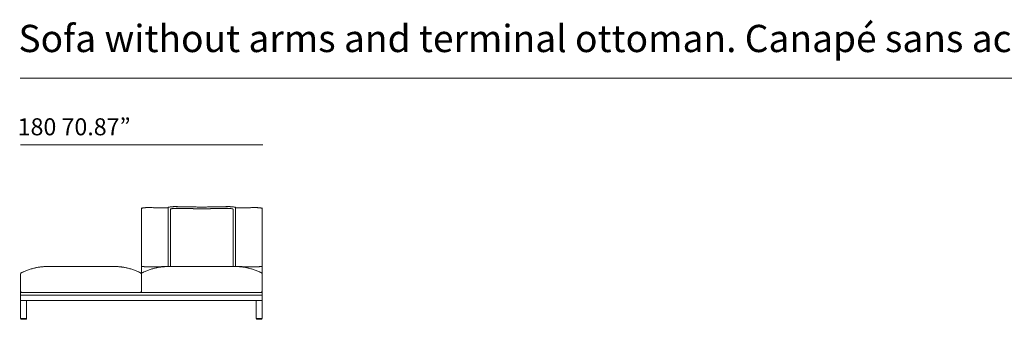
# Model space of a CAD drawing. Units: inches. Extents: x 2127 to 20929, y 2363 to 76579.
# Drawn here: x 2203 to 9591, y 29932 to 32181 of the extents above; entities that cross this region are included whole.
import ezdxf

# ---------------------------------------------------------------- set-up
doc = ezdxf.new("R2010")
doc.units = ezdxf.units.IN
doc.header["$MEASUREMENT"] = 0
doc.layers.get('0').update_dxf_attribs({"lineweight": 13})
doc.styles.add('PDF Arial', font='arial.ttf')

msp = doc.modelspace()

# ---------------------------------------------------------------- linework, layer by layer
at = {"lineweight": 13}
for p, q in [((2206.6, 31742), (20924.4, 31742)), ((4028.3, 31240.6), (2208.3, 31240.6)), ((3116.1, 30132.9), (3116.1, 30764.3)), ((3196.6, 30770.3), (3204.7, 30770.2)), ((3255.1, 30769.2), (3266.7, 30769)), ((3317.3, 30328.4), (3317.3, 30771.2)), ((3334.5, 30331.5), (3334.5, 30758.5)), ((3366.9, 30778.2), (3368, 30778.2)), ((3380.7, 30765.3), (3381.7, 30765.3)), ((3758.1, 30765.3), (3757.1, 30765.3)), ((3771.6, 30778.2), (3770.5, 30778.2)), ((3804.4, 30331.5), (3804.4, 30758.5)), ((3821.2, 30328.4), (3821.2, 30771.2)), ((3883.4, 30769.2), (3871.9, 30769)), ((3969.2, 30770.9), (3966.1, 30770.8)), ((4022.5, 30072.7), (4022.5, 30764.3)), ((2409, 30328.4), (2410.9, 30328.4)), ((2662.8, 30328.4), (2411.5, 30328.4)), ((2914.2, 30328.4), (2662.8, 30328.4)), ((2916.7, 30328.4), (2914.8, 30328.4)), ((3315.5, 30328.4), (3317.3, 30328.4)), ((3317.9, 30328.4), (3569.3, 30328.4)), ((3569.3, 30328.4), (3820.7, 30328.4)), ((3823.1, 30328.4), (3821.2, 30328.4)), ((3941.9, 30326.2), (3933.8, 30326.3)), ((2209.6, 30272.1), (2209.6, 30072.7)), ((2209.6, 30132.9), (2662.8, 30132.9)), ((2662.8, 30112.9), (2209.6, 30112.9)), ((2209.6, 30072.7), (2662.8, 30072.7)), ((2209.6, 30072.7), (2209.6, 29939.4)), ((2254.9, 29939.4), (2254.9, 30072.7)), ((2662.8, 30132.9), (3116.1, 30132.9)), ((3116.1, 30112.9), (2662.8, 30112.9)), ((2662.8, 30072.7), (3116.1, 30072.7)), ((3569.3, 30132.9), (3116.1, 30132.9)), ((3569.3, 30112.9), (3116.1, 30112.9)), ((3116.1, 30072.7), (3569.3, 30072.7)), ((4022.5, 30132.9), (3569.3, 30132.9)), ((4022.5, 30112.9), (3569.3, 30112.9)), ((3569.3, 30072.7), (4022.5, 30072.7)), ((3977.2, 30072.7), (3977.2, 29939.4)), ((4022.5, 29939.4), (4022.5, 30072.7)), ((2211.6, 29937.4), (2252.9, 29937.4)), ((2211.6, 29935.4), (2211.6, 29934.4)), ((2250.9, 29932.4), (2213.7, 29932.4)), ((2252.9, 29935.4), (2252.9, 29934.4)), ((3979.2, 29937.4), (4020.5, 29937.4)), ((3979.2, 29935.4), (3979.2, 29934.4)), ((4018.5, 29932.4), (3981.2, 29932.4)), ((4020.5, 29935.4), (4020.5, 29934.4))]:
    msp.add_line(p, q, dxfattribs=at)
for centre, radius, start, end in [((3158.4, 30535.6), 234.4, 97.80242, 99.10763), ((3153.3, 30672.4), 97.9, 93.87951, 95.84951), ((3152.3, 30706.5), 63.9, 92.74648, 95.09002), ((3152.9, 30732.8), 37.6, 92.55879, 95.61245), ((3119, 31546.5), 776.8, 272.88448, 273.03739), ((3164.4, 30706.6), 64.4, 88.34727, 91.65273), ((3173, 30865.1), 94.4, 267.74405, 269.65204), ((3194.9, 31223.1), 452.7, 268.38432, 269.26542), ((3224, 31508.1), 738.1, 268.50462, 269.19465), ((3244.9, 31716.2), 946.6, 268.67956, 269.28889), ((4491.1, 95768.6), 65011.1, 268.920796, 268.930864), ((8395.9, 309477), 278755.2, 268.948021, 268.952827), ((3165, 32007.2), 1242.8, 277.16681, 277.50195), ((3443.8, 29889.9), 892.8, 96.91656, 97.50068), ((3371.7, 30465.2), 313, 95.41879, 96.48943), ((3420.2, 30184.7), 582.6, 97.54084, 98.20704), ((3358.2, 30603.8), 173.8, 93.83608, 95.31176), ((3449.9, 29986.8), 782.7, 97.17233, 97.79427), ((3354.7, 30697.4), 80.2, 93.62082, 95.79489), ((3354.4, 30754.7), 23, 90.00485, 95.53558), ((3381.2, 30514.7), 250.4, 95.42847, 96.66855), ((3358.2, 30737.5), 40.3, 92.47049, 95.41988), ((3373.7, 30600.1), 164.7, 94.15598, 95.61443), ((3366.1, 30725.6), 38.9, 92.26206, 96.42442), ((3365.1, 30735.3), 42.9, 89.52292, 92.38676), ((3377.2, 30862.1), 84.1, 267.60966, 269.62963), ((3380.8, 30894.6), 116.7, 267.9721, 269.68962), ((3380.4, 30700.8), 64.5, 89.69882, 92.71328), ((3531.5, 36353.4), 5577.5, 268.44512, 268.4862), ((3572.4, 38527.8), 7752.3, 268.60867, 268.64166), ((3390.3, 30837.6), 72.5, 267.43012, 269.63228), ((3393.6, 30861.5), 96.5, 267.77619, 269.70572), ((3523.7, 35229.5), 4466.4, 268.32388, 268.37151), ((3405.7, 31137.9), 360.5, 268.18942, 269.17675), ((3413.2, 31220.9), 443.6, 268.35991, 269.24062), ((3401.4, 30452.2), 312.5, 88.05539, 89.11577), ((3423.5, 31297.2), 520.2, 268.21857, 269.04053), ((3406.8, 30391.4), 373.2, 88.22924, 89.21048), ((3405.3, 30169.1), 608.1, 88.35251, 89.1127), ((3412.3, 30053.4), 723.6, 88.4812, 89.17094), ((3451.7, 31587.5), 810.9, 268.57335, 269.23168), ((3423.3, 30145.2), 618.9, 88.36695, 89.12048), ((3430.5, 30046.2), 717.8, 88.47498, 89.1675), ((3469.7, 31568.2), 804.7, 268.56786, 269.22872), ((4954.5, 117285.2), 86521.9, 269.019301, 269.027623), ((3514.6, 32391.8), 1616.3, 268.99313, 269.4626), ((3477.5, 29338.2), 1424.8, 88.92374, 89.42042), ((3529.4, 32571.7), 1796.4, 269.04478, 269.48994), ((3528.2, 32347.9), 1585.4, 269.13669, 269.60756), ((3538, 32457.6), 1682.3, 269.16195, 269.61904), ((3540.3, 32228.5), 1466.1, 269.10226, 269.59191), ((3588.5, 38304.8), 7529.8, 269.53105, 269.74644), ((3565, 34011.3), 3249, 269.37976, 269.84493), ((3573.8, 34011.3), 3249, 270.15507, 270.62024), ((3550.5, 38238.4), 7463.4, 270.2532, 270.47022), ((3598.5, 32228.5), 1466.1, 270.40809, 270.89774), ((3600.5, 32457.6), 1682.3, 270.38096, 270.83805), ((3610.6, 32347.9), 1585.4, 270.39244, 270.86331), ((3609.1, 32571.7), 1796.4, 270.51006, 270.95522), ((3661.3, 29338.2), 1424.8, 90.57958, 91.07626), ((3623.6, 32422.4), 1646.9, 270.53907, 271.00105), ((2535, 88722.8), 57970.6, 271.110577, 271.121444), ((2673.7, 79145.9), 48392.8, 271.17913, 271.19139), ((2538.4, 89872), 59106.8, 271.103448, 271.114176), ((3669.4, 31553), 789.5, 270.76492, 271.43849), ((3229.4, 52318.3), 21546.8, 271.21873, 271.24522), ((3707.8, 30069.4), 694.6, 90.81463, 91.53323), ((3686.8, 31593.7), 817.2, 270.76539, 271.42121), ((3715.2, 30163.9), 600.3, 90.87506, 91.64858), ((4239.7, 8398.7), 22371.7, 91.34782, 91.36711), ((3725.8, 30074), 703, 90.82523, 91.53229), ((4164.9, 9038.1), 21730.9, 91.17206, 91.19032), ((3733.2, 30169.1), 608.1, 90.8873, 91.64749), ((3732.3, 30378.7), 385.9, 90.81558, 91.75908), ((3715.1, 31297.2), 520.2, 270.95947, 271.78143), ((3737.7, 30440.4), 324.4, 90.89173, 91.91977), ((3725.4, 31220.9), 443.6, 270.75938, 271.64009), ((3732.9, 31137.9), 360.5, 270.82325, 271.81058), ((3615.1, 35229.5), 4466.4, 271.62849, 271.67612), ((3745.2, 30863.6), 98.6, 270.31509, 272.203), ((3748.5, 30837.6), 72.5, 270.36772, 272.56988), ((3758.4, 30700.8), 64.5, 87.28672, 90.30118), ((3757.7, 30894.6), 116.7, 270.31038, 272.0279), ((3761.3, 30860), 82, 270.34552, 272.41519), ((3731.1, 30172.9), 593.2, 86.66879, 86.85181), ((3804.9, 31426.5), 662.7, 266.79287, 266.96287), ((3773.4, 30735.3), 42.9, 87.61324, 90.47708), ((3772.7, 30725.6), 38.9, 83.57558, 87.73794), ((3765.2, 30600.1), 164.7, 84.38557, 85.84402), ((3739.8, 30041.6), 737.4, 86.90806, 87.06636), ((3757.6, 30514.7), 250.4, 83.33145, 84.57153), ((3780.3, 30737.5), 40.3, 84.58012, 87.52951), ((3784.1, 30754.7), 23, 84.46442, 89.99515), ((3670.5, 29842.3), 928.3, 82.28465, 82.8112), ((3783.9, 30697.4), 80.2, 84.20511, 86.37918), ((3779.1, 30586.9), 190.7, 84.78441, 86.14004), ((3614.5, 29431.3), 1343.2, 81.98158, 82.27054), ((3762.9, 30429.3), 349.2, 83.53237, 84.48644), ((3675.4, 29733.3), 1050.6, 82.57031, 83.06862), ((3938.2, 31727.9), 961.2, 262.41392, 262.84514), ((-1257.3, 309477), 278755.2, 271.047173, 271.051979), ((2647.4, 95768.6), 65011.1, 271.069136, 271.079204), ((3893.7, 31716.2), 946.6, 270.71111, 271.32044), ((3914.6, 31508.1), 738.1, 270.80535, 271.49538), ((3927.1, 31383.5), 613.4, 270.63103, 271.388), ((3943.7, 31223.1), 452.7, 270.73458, 271.61568), ((3582.5, 53143.3), 22375.8, 270.95743, 270.9737), ((3974.1, 30705.3), 65.6, 88.36309, 91.63691), ((3985.5, 30731.3), 39.1, 84.39878, 87.28193), ((3985.9, 30700), 70.3, 85.05644, 87.21264), ((3984.7, 30666.3), 104.1, 84.16612, 86.00075), ((3782.4, 29039.3), 1743.8, 82.43393, 82.59599), ((3974.8, 30497.6), 272.8, 81.03641, 82.1654), ((2436.7, 29832.1), 500.8, 112.72368, 114.21071), ((2451.2, 29800.8), 535.3, 111.42047, 112.86006), ((2403.2, 29919.3), 407.4, 109.26737, 111.22587), ((2384, 29983.1), 340.8, 107.39603, 109.75089), ((2385.7, 29986.5), 338.1, 105.49045, 107.85181), ((2388.2, 29992), 333.5, 103.78259, 106.15651), ((2396.8, 29967.8), 359, 102.43697, 104.19305), ((2439.5, 29768.4), 563, 101.20006, 102.3058), ((2421.9, 29847.9), 481.6, 99.73103, 100.98296), ((2414.8, 29883.5), 445.3, 98.31355, 99.61061), ((2391.6, 30045.1), 282.1, 96.42982, 98.39658), ((2429.3, 29758.1), 571.4, 96.18106, 96.96279), ((2424.7, 29740.8), 588.3, 94.78533, 95.55678), ((2403, 30013.6), 314.6, 93.49914, 94.99209), ((2408.1, 29953.8), 374.5, 92.7496, 93.71762), ((2405.1, 30296.8), 31.6, 89.52746, 92.76407), ((2406.9, 30295.6), 32.8, 89.48108, 92.72233), ((2918.8, 30296.2), 32.2, 87.25692, 90.49648), ((2920.6, 30296.8), 31.6, 87.23593, 90.47254), ((2917.6, 29953.8), 374.5, 86.28238, 87.2504), ((2923.5, 30024.9), 303.3, 84.9802, 86.52858), ((2901, 29740.8), 588.3, 84.44322, 85.21467), ((2896.4, 29758.1), 571.4, 83.03721, 83.81894), ((2934.1, 30045.1), 282.1, 81.60342, 83.57018), ((2915.6, 29913.4), 415, 80.34198, 81.73386), ((2903.8, 29847.9), 481.6, 79.01704, 80.26897), ((2897, 29820.4), 509.9, 77.63669, 78.85745), ((2928.9, 29967.8), 359, 75.80695, 77.56303), ((2937.5, 29992), 333.5, 73.84349, 76.21741), ((2940, 29986.5), 338.1, 72.14819, 74.50955), ((2941.7, 29983.1), 340.8, 70.24911, 72.60397), ((2922.5, 29919.3), 407.4, 68.77413, 70.73263), ((2896, 29853.7), 478.2, 67.05398, 68.66549), ((2911.4, 29883.7), 444.6, 65.6953, 67.37031), ((3276.6, 31332.5), 1015.1, 260.89864, 261.19641), ((3390.3, 32120.9), 1811.6, 261.46052, 261.62943), ((3343.1, 29832.1), 500.8, 112.72368, 114.21071), ((3153.3, 30424.1), 97.9, 264.15049, 266.12049), ((3152.3, 30390), 63.9, 264.90998, 267.25352), ((3153, 30365.2), 39.1, 264.39878, 267.28193), ((3357.6, 29800.8), 535.3, 111.42047, 112.86006), ((3160.6, 30367.2), 41.5, 266.59589, 269.45424), ((3162.9, 30377.5), 51.9, 266.95717, 269.51805), ((3309.6, 29919.3), 407.4, 109.26737, 111.22587), ((3164.4, 30391.2), 65.6, 268.36309, 271.63691), ((3290.4, 29983.1), 340.8, 107.39603, 109.75089), ((3194.9, 29873.4), 452.7, 90.73458, 91.61568), ((3292.2, 29986.5), 338.1, 105.49045, 107.85181), ((3202.9, 29796.2), 530, 90.67888, 91.49321), ((3294.6, 29992), 333.5, 103.78259, 106.15651), ((3234.1, 29490.8), 836, 90.75672, 91.40512), ((3303.2, 29967.8), 359, 102.43697, 104.19305), ((3244.9, 29380.3), 946.6, 90.71111, 91.32044), ((3345.9, 29768.4), 563, 101.20006, 102.3058), ((3328.3, 29847.9), 481.6, 99.73103, 100.98296), ((4445.5, -32861.9), 63200.4, 91.079204, 91.089463), ((3321.2, 29883.5), 445.3, 98.31355, 99.61061), ((4502.6, -36517.2), 66856.1, 91.059255, 91.069136), ((3298, 30045.1), 282.1, 96.42982, 98.39658), ((3335.7, 29758.1), 571.4, 96.18106, 96.96279), ((4491.1, -34672.1), 65011.1, 91.069136, 91.079204), ((3331.2, 29740.8), 588.3, 94.78533, 95.55678), ((8395.9, -248380.5), 278755.2, 91.047173, 91.051979), ((3309.5, 30013.6), 314.6, 93.49914, 94.99209), ((3314.5, 29953.8), 374.5, 92.7496, 93.71762), ((3311.5, 30296.2), 32.2, 89.50352, 92.74308), ((3313.3, 30298.1), 30.4, 89.46167, 92.82986), ((3825.2, 30296.2), 32.2, 87.25692, 90.49648), ((3827, 30297.4), 31, 87.20338, 90.5051), ((-1257.3, -248380.5), 278755.2, 88.948021, 88.952827), ((3824, 29953.8), 374.5, 86.28238, 87.2504), ((3829.9, 30024.9), 303.3, 84.9802, 86.52858), ((3807.4, 29740.8), 588.3, 84.44322, 85.21467), ((2647.4, -34672.1), 65011.1, 88.920796, 88.930864), ((3802.8, 29758.1), 571.4, 83.03721, 83.81894), ((3840.5, 30045.1), 282.1, 81.60342, 83.57018), ((3822, 29913.4), 415, 80.34198, 81.73386), ((3810.2, 29847.9), 481.6, 79.01704, 80.26897), ((3803.5, 29820.4), 509.9, 77.63669, 78.85745), ((3893.7, 29380.3), 946.6, 88.67956, 89.28889), ((3835.3, 29967.8), 359, 75.80695, 77.56303), ((3904.4, 29484.5), 842.3, 88.60016, 89.24612), ((3843.9, 29992), 333.5, 73.84349, 76.21741), ((4661.3, 75706.6), 45386.1, 269.07037, 269.08154), ((3846.4, 29986.5), 338.1, 72.14819, 74.50955), ((3935.8, 29806.1), 520.1, 88.49906, 89.32885), ((3943.7, 29873.4), 452.7, 88.38432, 89.26542), ((3848.1, 29983.1), 340.8, 70.24911, 72.60397), ((3582.5, 7953.2), 22375.8, 89.0263, 89.04257), ((4069.6, 35268.7), 4944.1, 268.76168, 268.80057), ((3828.9, 29919.3), 407.4, 68.77413, 70.73263), ((3974.1, 30391.2), 65.6, 268.36309, 271.63691), ((3975.6, 30377.5), 51.9, 270.48195, 273.04283), ((3780.4, 29798.2), 537.9, 67.19883, 68.63498), ((3978, 30365.8), 40.1, 270.49499, 273.45488), ((3985.5, 30365.2), 39.1, 272.71807, 275.60122), ((3795.9, 29834.6), 498.3, 65.72466, 67.2153), ((3985.9, 30396.5), 70.3, 272.78736, 274.94356), ((3984.7, 30430.2), 104.1, 273.99925, 275.83388), ((3782.4, 32057.2), 1743.8, 277.40401, 277.56607), ((4464.2, 27509.3), 2855.3, 98.89954, 99.0054), ((2219.6, 30272.2), 9.96, 115.93169, 180.22119), ((2210.3, 30303.4), 22.2, 296.17392, 298.77495), ((2231.2, 30263.1), 23.3, 113.51677, 116.03351), ((2217.1, 30296.6), 13.1, 296.07706, 299.44002), ((2219.2, 30297.6), 13.1, 296.07706, 299.44002), ((3022.7, 30131.3), 173, 64.60883, 65.53422), ((3095.9, 30274.6), 12.3, 62.90216, 66.40549), ((3094.5, 30263.1), 23.3, 63.96649, 66.48323), ((3115.4, 30303.4), 22.2, 241.22505, 243.82608), ((3111.8, 30296), 14, 243.78723, 247.32486), ((3106.1, 30272.1), 9.99, 359.99698, 64.17714), ((3126, 30272.2), 9.96, 115.93169, 180.22119), ((3120.3, 30296), 14, 292.67514, 296.21277), ((3123.5, 30296.6), 13.1, 296.07706, 299.44002), ((3929.1, 30131.3), 173, 64.60883, 65.53422), ((4000.9, 30263.1), 23.3, 63.96649, 66.48323), ((4021.8, 30303.4), 22.2, 241.22505, 243.82608), ((4018.2, 30296), 14, 243.78723, 247.32486), ((4012.5, 30272.1), 9.99, 359.99698, 64.17714), ((2224.7, 30147.9), 15, 179.89962, 224.95732), ((3101, 30148), 15.1, 269.89491, 359.91042), ((3131.2, 30147.9), 15.1, 179.67448, 224.73219), ((4007.4, 30148), 15.1, 269.89491, 359.91042), ((2224.7, 30148.1), 15.2, 225.2705, 270.00779), ((3131.1, 30148.1), 15.2, 225.2705, 270.00779), ((2211.6, 29939.4), 2, 179.90564, 270.09436), ((2252.9, 29939.4), 2, 269.90564, 0.09436), ((3979.2, 29939.4), 2, 179.90564, 270.09436), ((4018.5, 29934.4), 2, 269.90564, 90.09436)]:
    msp.add_arc(centre, radius, start, end, dxfattribs=at)
for points in [[(3113.8, 30766.6), (3114.8, 30766.2), (3115.1, 30766.2), (3115.7, 30765.3)], [(3115.7, 30765.3), (3115.9, 30765.1), (3116, 30764.8), (3116.1, 30764.3)], [(3116.4, 30765.3), (3116.2, 30765.1), (3116.1, 30764.8), (3116.1, 30764.3)], [(3118.3, 30766.6), (3117.3, 30766.2), (3117, 30766.2), (3116.4, 30765.3)], [(3118.3, 30766.6), (3119.3, 30766.8), (3120.3, 30766.9), (3121.3, 30767.1)], [(3126.6, 30767.9), (3128.2, 30768.1), (3129.8, 30768.3), (3131.5, 30768.5)], [(3131.5, 30768.5), (3132.9, 30768.7), (3134.4, 30768.9), (3135.9, 30769)], [(3135.9, 30769), (3137.2, 30769.2), (3138.5, 30769.3), (3139.8, 30769.5)], [(3139.8, 30769.5), (3141, 30769.6), (3142.1, 30769.7), (3143.3, 30769.8)], [(3151.2, 30770.4), (3151.7, 30770.4), (3152.1, 30770.4), (3152.5, 30770.5)], [(3152.5, 30770.5), (3152.8, 30770.5), (3153.1, 30770.5), (3153.3, 30770.5)], [(3153.3, 30770.5), (3153.5, 30770.5), (3153.8, 30770.5), (3153.9, 30770.5)], [(3153.9, 30770.5), (3154.2, 30770.6), (3154.4, 30770.6), (3154.7, 30770.6)], [(3154.7, 30770.6), (3154.9, 30770.6), (3155.2, 30770.6), (3155.4, 30770.7)], [(3155.4, 30770.7), (3155.8, 30770.7), (3156.1, 30770.7), (3156.4, 30770.7)], [(3156.4, 30770.7), (3157, 30770.7), (3157.5, 30770.8), (3158.1, 30770.8)], [(3160.2, 30770.9), (3161, 30770.9), (3161.8, 30770.9), (3162.5, 30770.9)], [(3166.3, 30770.9), (3167.3, 30770.9), (3168.3, 30770.9), (3169.3, 30770.9)], [(3172.4, 30770.8), (3173.5, 30770.8), (3174.6, 30770.8), (3175.7, 30770.7)], [(3175.7, 30770.7), (3177.9, 30770.7), (3180, 30770.7), (3182.1, 30770.6)], [(3189.1, 30770.5), (3191.6, 30770.4), (3194.1, 30770.4), (3196.6, 30770.3)], [(3213.6, 30770), (3216.7, 30769.9), (3219.9, 30769.9), (3223, 30769.8)], [(3233.1, 30769.7), (3236.7, 30769.6), (3240.2, 30769.5), (3243.8, 30769.4)], [(3243.8, 30769.4), (3247.6, 30769.4), (3251.3, 30769.3), (3255.1, 30769.2)], [(3301.5, 30768.4), (3306.7, 30768.3), (3312, 30768.2), (3317.3, 30768)], [(3320.1, 30774.1), (3318.8, 30773.6), (3317.6, 30772.5), (3317.3, 30771.2)], [(3337, 30761.3), (3335.9, 30760.8), (3334.7, 30759.7), (3334.5, 30758.5)], [(3349.6, 30777.4), (3350.5, 30777.5), (3351.4, 30777.5), (3352.2, 30777.6)], [(3356.5, 30777.8), (3357.3, 30777.9), (3358.1, 30777.9), (3358.9, 30777.9)], [(3358.9, 30777.9), (3359.6, 30778), (3360.3, 30778), (3361, 30778)], [(3361, 30778), (3361.4, 30778), (3361.9, 30778.1), (3362.4, 30778.1)], [(3362.4, 30778.1), (3362.7, 30778.1), (3363, 30778.1), (3363.3, 30778.1)], [(3364.5, 30764.5), (3365.4, 30764.6), (3366.2, 30764.6), (3367, 30764.7)], [(3365.5, 30778.1), (3365.7, 30778.2), (3365.9, 30778.2), (3366.1, 30778.2)], [(3366.1, 30778.2), (3366.4, 30778.2), (3366.6, 30778.2), (3366.9, 30778.2)], [(3367, 30764.7), (3367.7, 30764.7), (3368.4, 30764.8), (3369, 30764.8)], [(3368, 30778.2), (3368.5, 30778.2), (3369, 30778.2), (3369.5, 30778.1)], [(3369, 30764.8), (3369.7, 30764.8), (3370.4, 30764.9), (3371, 30764.9)], [(3369.5, 30778.1), (3369.8, 30778.1), (3370.2, 30778.1), (3370.5, 30778.1)], [(3370.5, 30778.1), (3370.8, 30778.1), (3371.2, 30778.1), (3371.5, 30778.1)], [(3371, 30764.9), (3371.8, 30765), (3372.5, 30765), (3373.3, 30765)], [(3371.5, 30778.1), (3371.9, 30778.1), (3372.2, 30778.1), (3372.6, 30778.1)], [(3372.6, 30778.1), (3373, 30778.1), (3373.3, 30778.1), (3373.7, 30778.1)], [(3373.3, 30765), (3373.9, 30765.1), (3374.5, 30765.1), (3375.1, 30765.1)], [(3375.1, 30765.1), (3375.6, 30765.1), (3376, 30765.2), (3376.5, 30765.2)], [(3376.5, 30765.2), (3376.8, 30765.2), (3377.1, 30765.2), (3377.3, 30765.2)], [(3379.4, 30765.2), (3379.5, 30765.3), (3379.7, 30765.3), (3379.9, 30765.3)], [(3379.9, 30765.3), (3380.2, 30765.3), (3380.4, 30765.3), (3380.7, 30765.3)], [(3381.7, 30765.3), (3382.2, 30765.3), (3382.6, 30765.3), (3383.1, 30765.2)], [(3383.1, 30765.2), (3383.4, 30765.2), (3383.7, 30765.2), (3384.1, 30765.2)], [(3384.1, 30765.2), (3384.4, 30765.2), (3384.7, 30765.2), (3385, 30765.2)], [(3385, 30765.2), (3385.3, 30765.2), (3385.6, 30765.2), (3386, 30765.2)], [(3386, 30765.2), (3386.4, 30765.2), (3386.7, 30765.2), (3387.1, 30765.2)], [(3388.7, 30777.7), (3390.5, 30777.7), (3392.4, 30777.6), (3394.3, 30777.6)], [(3396.8, 30764.9), (3398.2, 30764.9), (3399.6, 30764.8), (3401, 30764.8)], [(3401, 30764.8), (3402.7, 30764.8), (3404.4, 30764.7), (3406.2, 30764.7)], [(3418.4, 30764.4), (3420.7, 30764.4), (3423, 30764.3), (3425.3, 30764.3)], [(3425.3, 30764.3), (3427.8, 30764.2), (3430.3, 30764.2), (3432.8, 30764.1)], [(3440.8, 30776.6), (3444.2, 30776.5), (3447.5, 30776.5), (3450.8, 30776.4)], [(3450.8, 30776.4), (3454.5, 30776.3), (3458.2, 30776.3), (3461.9, 30776.2)], [(3458.9, 30763.6), (3462.3, 30763.5), (3465.8, 30763.4), (3469.2, 30763.3)], [(3461.9, 30776.2), (3465.8, 30776.1), (3469.7, 30776), (3473.6, 30776)], [(3469.2, 30763.3), (3472.9, 30763.3), (3476.6, 30763.2), (3480.3, 30763.1)], [(3480.3, 30763.1), (3484.2, 30763.1), (3488, 30763), (3491.9, 30762.9)], [(3555.1, 30775.1), (3559.8, 30775.1), (3564.6, 30775.1), (3569.3, 30775.1)], [(3556.2, 30762.3), (3560.6, 30762.3), (3565, 30762.3), (3569.4, 30762.3)], [(3583.4, 30775.1), (3578.7, 30775.1), (3574, 30775.1), (3569.3, 30775.1)], [(3582.6, 30762.3), (3578.2, 30762.3), (3573.8, 30762.3), (3569.4, 30762.3)], [(3658.5, 30763.1), (3654.7, 30763.1), (3650.8, 30763), (3646.9, 30762.9)], [(3664.9, 30776), (3660.7, 30775.9), (3656.5, 30775.8), (3652.4, 30775.8)], [(3676.7, 30776.2), (3672.7, 30776.1), (3668.8, 30776), (3664.9, 30776)], [(3737.8, 30764.8), (3736.1, 30764.8), (3734.4, 30764.7), (3732.6, 30764.7)], [(3742, 30764.9), (3740.6, 30764.9), (3739.2, 30764.8), (3737.8, 30764.8)], [(3749.9, 30777.7), (3748, 30777.7), (3746.1, 30777.6), (3744.3, 30777.6)], [(3754.4, 30777.8), (3752.9, 30777.8), (3751.4, 30777.8), (3749.9, 30777.7)], [(3752.8, 30765.2), (3752.5, 30765.2), (3752.1, 30765.2), (3751.7, 30765.2)], [(3753.8, 30765.2), (3753.5, 30765.2), (3753.1, 30765.2), (3752.8, 30765.2)], [(3754.7, 30765.2), (3754.4, 30765.2), (3754.1, 30765.2), (3753.8, 30765.2)], [(3758.3, 30777.9), (3757, 30777.9), (3755.7, 30777.9), (3754.4, 30777.8)], [(3755.7, 30765.2), (3755.4, 30765.2), (3755.1, 30765.2), (3754.7, 30765.2)], [(3757.1, 30765.3), (3756.6, 30765.3), (3756.2, 30765.3), (3755.7, 30765.2)], [(3758.9, 30765.3), (3758.6, 30765.3), (3758.4, 30765.3), (3758.1, 30765.3)], [(3759.5, 30765.2), (3759.3, 30765.3), (3759.1, 30765.3), (3758.9, 30765.3)], [(3762.3, 30765.2), (3762, 30765.2), (3761.8, 30765.2), (3761.5, 30765.2)], [(3763.7, 30765.1), (3763.2, 30765.1), (3762.8, 30765.2), (3762.3, 30765.2)], [(3765.9, 30778.1), (3765.6, 30778.1), (3765.2, 30778.1), (3764.8, 30778.1)], [(3767.8, 30764.9), (3767.1, 30765), (3766.3, 30765), (3765.6, 30765)], [(3767, 30778.1), (3766.6, 30778.1), (3766.3, 30778.1), (3765.9, 30778.1)], [(3768, 30778.1), (3767.7, 30778.1), (3767.4, 30778.1), (3767, 30778.1)], [(3769.1, 30778.1), (3768.7, 30778.1), (3768.4, 30778.1), (3768, 30778.1)], [(3770.5, 30778.2), (3770, 30778.2), (3769.6, 30778.2), (3769.1, 30778.1)], [(3771.8, 30764.7), (3771.1, 30764.7), (3770.4, 30764.8), (3769.8, 30764.8)], [(3772.5, 30778.2), (3772.2, 30778.2), (3771.9, 30778.2), (3771.6, 30778.2)], [(3774.3, 30764.5), (3773.4, 30764.6), (3772.6, 30764.6), (3771.8, 30764.7)], [(3773.1, 30778.1), (3772.9, 30778.2), (3772.7, 30778.2), (3772.5, 30778.2)], [(3776.1, 30778.1), (3775.8, 30778.1), (3775.5, 30778.1), (3775.2, 30778.1)], [(3777.6, 30778), (3777.1, 30778), (3776.6, 30778.1), (3776.1, 30778.1)], [(3782, 30777.8), (3781.2, 30777.9), (3780.4, 30777.9), (3779.6, 30777.9)], [(3788.9, 30777.4), (3788.1, 30777.5), (3787.2, 30777.5), (3786.3, 30777.6)], [(3801.8, 30761.3), (3803, 30760.8), (3804.1, 30759.7), (3804.4, 30758.5)], [(3818.5, 30774.1), (3819.7, 30773.6), (3820.9, 30772.5), (3821.2, 30771.2)], [(3837.1, 30768.4), (3831.8, 30768.3), (3826.5, 30768.2), (3821.2, 30768)], [(3894.7, 30769.4), (3891, 30769.4), (3887.2, 30769.3), (3883.4, 30769.2)], [(3905.4, 30769.7), (3901.9, 30769.6), (3898.3, 30769.5), (3894.7, 30769.4)], [(3924.9, 30770), (3921.8, 30769.9), (3918.6, 30769.9), (3915.5, 30769.8)], [(3949.5, 30770.5), (3947, 30770.4), (3944.4, 30770.4), (3941.9, 30770.3)], [(3966.1, 30770.8), (3965, 30770.8), (3963.9, 30770.8), (3962.8, 30770.7)], [(3972.3, 30770.9), (3971.2, 30770.9), (3970.2, 30770.9), (3969.2, 30770.9)], [(3978.3, 30770.9), (3977.6, 30770.9), (3976.8, 30770.9), (3976, 30770.9)], [(3980.4, 30770.8), (3979.7, 30770.8), (3979, 30770.8), (3978.3, 30770.9)], [(3982.2, 30770.7), (3981.6, 30770.7), (3981, 30770.8), (3980.4, 30770.8)], [(3983.1, 30770.7), (3982.8, 30770.7), (3982.4, 30770.7), (3982.2, 30770.7)], [(3983.9, 30770.6), (3983.6, 30770.6), (3983.3, 30770.6), (3983.1, 30770.7)], [(3984.6, 30770.5), (3984.4, 30770.6), (3984.1, 30770.6), (3983.9, 30770.6)], [(3985.2, 30770.5), (3985, 30770.5), (3984.8, 30770.5), (3984.6, 30770.5)], [(3986, 30770.5), (3985.7, 30770.5), (3985.4, 30770.5), (3985.2, 30770.5)], [(3987.3, 30770.4), (3986.9, 30770.4), (3986.4, 30770.4), (3986, 30770.5)], [(3998.7, 30769.5), (3997.5, 30769.6), (3996.4, 30769.7), (3995.3, 30769.8)], [(4002.7, 30769), (4001.3, 30769.2), (4000, 30769.3), (3998.7, 30769.5)], [(4007.1, 30768.5), (4005.6, 30768.7), (4004.1, 30768.9), (4002.7, 30769)], [(4020.2, 30766.6), (4019.2, 30766.8), (4018.2, 30766.9), (4017.3, 30767.1)], [(4020.2, 30766.6), (4021.2, 30766.2), (4021.6, 30766.2), (4022.1, 30765.3)], [(4022.1, 30765.3), (4022.3, 30765.1), (4022.4, 30764.8), (4022.5, 30764.3)], [(4022.8, 30765.3), (4022.7, 30765.1), (4022.5, 30764.8), (4022.5, 30764.3)], [(4024.7, 30766.6), (4023.7, 30766.2), (4023.4, 30766.2), (4022.8, 30765.3)], [(2390.1, 30328), (2390.5, 30328), (2390.9, 30328), (2391.2, 30328)], [(2391.2, 30328), (2391.6, 30328), (2391.9, 30328), (2392.3, 30328.1)], [(2392.3, 30328.1), (2392.6, 30328.1), (2393, 30328.1), (2393.4, 30328.1)], [(2393.4, 30328.1), (2393.6, 30328.1), (2393.9, 30328.1), (2394.2, 30328.1)], [(2393.8, 30328.1), (2394.2, 30328.1), (2394.6, 30328.1), (2395, 30328.1)], [(2394.2, 30328.1), (2394.5, 30328.1), (2394.7, 30328.2), (2395, 30328.2)], [(2395, 30328.1), (2400.3, 30328.2), (2405.6, 30328.3), (2410.9, 30328.4)], [(2395, 30328.2), (2395.3, 30328.2), (2395.6, 30328.2), (2395.8, 30328.2)], [(2395.8, 30328.2), (2396.1, 30328.2), (2396.4, 30328.2), (2396.7, 30328.2)], [(2396.7, 30328.2), (2397.2, 30328.2), (2397.6, 30328.2), (2398, 30328.3)], [(2398, 30328.3), (2398.5, 30328.3), (2399, 30328.3), (2399.4, 30328.3)], [(2399.4, 30328.3), (2399.9, 30328.3), (2400.4, 30328.3), (2400.8, 30328.3)], [(2400.8, 30328.3), (2401.2, 30328.3), (2401.7, 30328.3), (2402.2, 30328.4)], [(2402.2, 30328.4), (2402.7, 30328.4), (2403.1, 30328.4), (2403.6, 30328.4)], [(2407.2, 30328.4), (2407.8, 30328.4), (2408.4, 30328.4), (2409, 30328.4)], [(2930.6, 30328.1), (2925.4, 30328.2), (2920.1, 30328.3), (2914.8, 30328.4)], [(2918.5, 30328.4), (2917.9, 30328.4), (2917.3, 30328.4), (2916.7, 30328.4)], [(2923.5, 30328.4), (2923, 30328.4), (2922.5, 30328.4), (2922.1, 30328.4)], [(2924.9, 30328.3), (2924.4, 30328.3), (2924, 30328.3), (2923.5, 30328.4)], [(2926.3, 30328.3), (2925.8, 30328.3), (2925.4, 30328.3), (2924.9, 30328.3)], [(2927.6, 30328.3), (2927.2, 30328.3), (2926.7, 30328.3), (2926.3, 30328.3)], [(2929, 30328.2), (2928.5, 30328.2), (2928.1, 30328.2), (2927.6, 30328.3)], [(2929.9, 30328.2), (2929.5, 30328.2), (2929.3, 30328.2), (2929, 30328.2)], [(2930.7, 30328.2), (2930.4, 30328.2), (2930.1, 30328.2), (2929.9, 30328.2)], [(2931.9, 30328.1), (2931.5, 30328.1), (2931.1, 30328.1), (2930.6, 30328.1)], [(2931.5, 30328.1), (2931.2, 30328.1), (2930.9, 30328.2), (2930.7, 30328.2)], [(2932.3, 30328.1), (2932, 30328.1), (2931.8, 30328.1), (2931.5, 30328.1)], [(2933.4, 30328.1), (2933, 30328.1), (2932.7, 30328.1), (2932.3, 30328.1)], [(2934.5, 30328), (2934.1, 30328), (2933.8, 30328), (2933.4, 30328.1)], [(2935.5, 30328), (2935.2, 30328), (2934.8, 30328), (2934.5, 30328)], [(3126.6, 30328.6), (3128.2, 30328.4), (3129.8, 30328.2), (3131.5, 30328)], [(3131.5, 30328), (3132.9, 30327.8), (3134.4, 30327.6), (3135.9, 30327.5)], [(3135.9, 30327.5), (3137.2, 30327.3), (3138.5, 30327.2), (3139.8, 30327)], [(3139.8, 30327), (3141, 30326.9), (3142.1, 30326.8), (3143.3, 30326.7)], [(3151.2, 30326.1), (3151.7, 30326.1), (3152.1, 30326), (3152.5, 30326)], [(3152.5, 30326), (3152.8, 30326), (3153.1, 30326), (3153.3, 30326)], [(3153.3, 30326), (3153.5, 30326), (3153.7, 30326), (3153.9, 30326)], [(3153.9, 30326), (3154.2, 30325.9), (3154.4, 30325.9), (3154.6, 30325.9)], [(3154.6, 30325.9), (3154.9, 30325.9), (3155.2, 30325.9), (3155.4, 30325.8)], [(3155.4, 30325.8), (3155.8, 30325.8), (3156.1, 30325.8), (3156.4, 30325.8)], [(3156.4, 30325.8), (3156.9, 30325.8), (3157.5, 30325.8), (3158.1, 30325.7)], [(3166.3, 30325.6), (3167.3, 30325.6), (3168.3, 30325.6), (3169.3, 30325.6)], [(3169.3, 30325.6), (3170.4, 30325.7), (3171.4, 30325.7), (3172.4, 30325.7)], [(3172.4, 30325.7), (3173.5, 30325.7), (3174.6, 30325.7), (3175.7, 30325.8)], [(3175.7, 30325.8), (3177.9, 30325.8), (3180, 30325.8), (3182.1, 30325.9)], [(3196.6, 30326.2), (3199.3, 30326.2), (3202, 30326.3), (3204.7, 30326.3)], [(3204.7, 30326.3), (3207.7, 30326.4), (3210.6, 30326.5), (3213.6, 30326.5)], [(3233.1, 30326.8), (3236.7, 30326.9), (3240.2, 30327), (3243.8, 30327.1)], [(3296.6, 30328), (3296.9, 30328), (3297.3, 30328), (3297.6, 30328)], [(3297.6, 30328), (3298, 30328), (3298.4, 30328), (3298.7, 30328.1)], [(3298.7, 30328.1), (3299.1, 30328.1), (3299.4, 30328.1), (3299.8, 30328.1)], [(3299.8, 30328.1), (3300.1, 30328.1), (3300.4, 30328.1), (3300.6, 30328.1)], [(3300.6, 30328.1), (3300.9, 30328.1), (3301.2, 30328.2), (3301.4, 30328.2)], [(3301.4, 30328.2), (3301.7, 30328.2), (3302, 30328.2), (3302.2, 30328.2)], [(3301.5, 30328.1), (3306.7, 30328.2), (3312, 30328.3), (3317.3, 30328.4)], [(3302.2, 30328.2), (3302.6, 30328.2), (3302.9, 30328.2), (3303.1, 30328.2)], [(3303.1, 30328.2), (3303.6, 30328.2), (3304, 30328.2), (3304.5, 30328.3)], [(3304.5, 30328.3), (3305, 30328.3), (3305.4, 30328.3), (3305.8, 30328.3)], [(3305.8, 30328.3), (3306.3, 30328.3), (3306.7, 30328.3), (3307.2, 30328.3)], [(3307.2, 30328.3), (3307.7, 30328.3), (3308.1, 30328.3), (3308.6, 30328.4)], [(3308.6, 30328.4), (3309.1, 30328.4), (3309.6, 30328.4), (3310, 30328.4)], [(3313.6, 30328.4), (3314.2, 30328.4), (3314.8, 30328.4), (3315.5, 30328.4)], [(3837.1, 30328.1), (3831.8, 30328.2), (3826.5, 30328.3), (3821.2, 30328.4)], [(3824.9, 30328.4), (3824.3, 30328.4), (3823.7, 30328.4), (3823.1, 30328.4)], [(3829.9, 30328.4), (3829.5, 30328.4), (3829, 30328.4), (3828.5, 30328.4)], [(3831.4, 30328.3), (3830.9, 30328.3), (3830.4, 30328.3), (3829.9, 30328.4)], [(3832.7, 30328.3), (3832.2, 30328.3), (3831.8, 30328.3), (3831.4, 30328.3)], [(3834.1, 30328.3), (3833.6, 30328.3), (3833.1, 30328.3), (3832.7, 30328.3)], [(3835.4, 30328.2), (3835, 30328.2), (3834.5, 30328.2), (3834.1, 30328.3)], [(3836.3, 30328.2), (3836, 30328.2), (3835.7, 30328.2), (3835.4, 30328.2)], [(3837.1, 30328.2), (3836.8, 30328.2), (3836.5, 30328.2), (3836.3, 30328.2)], [(3837.9, 30328.1), (3837.6, 30328.1), (3837.4, 30328.2), (3837.1, 30328.2)], [(3838.7, 30328.1), (3838.5, 30328.1), (3838.2, 30328.1), (3837.9, 30328.1)], [(3839.8, 30328.1), (3839.5, 30328.1), (3839.1, 30328.1), (3838.7, 30328.1)], [(3840.9, 30328), (3840.5, 30328), (3840.2, 30328), (3839.8, 30328.1)], [(3842, 30328), (3841.6, 30328), (3841.2, 30328), (3840.9, 30328)], [(3883.4, 30327.3), (3879.6, 30327.3), (3875.7, 30327.4), (3871.9, 30327.5)], [(3894.7, 30327.1), (3891, 30327.1), (3887.2, 30327.2), (3883.4, 30327.3)], [(3905.4, 30326.8), (3901.9, 30326.9), (3898.3, 30327), (3894.7, 30327.1)], [(3969.2, 30325.6), (3968.2, 30325.7), (3967.1, 30325.7), (3966.1, 30325.7)], [(3972.3, 30325.6), (3971.2, 30325.6), (3970.2, 30325.6), (3969.2, 30325.6)], [(3982.2, 30325.8), (3981.6, 30325.8), (3981, 30325.8), (3980.4, 30325.7)], [(3983.1, 30325.8), (3982.8, 30325.8), (3982.5, 30325.8), (3982.2, 30325.8)], [(3983.9, 30325.9), (3983.6, 30325.9), (3983.4, 30325.9), (3983.1, 30325.8)], [(3984.6, 30326), (3984.4, 30325.9), (3984.1, 30325.9), (3983.9, 30325.9)], [(3985.2, 30326), (3985, 30326), (3984.8, 30326), (3984.6, 30326)], [(3986, 30326), (3985.7, 30326), (3985.4, 30326), (3985.2, 30326)], [(3987.3, 30326.1), (3986.9, 30326.1), (3986.4, 30326), (3986, 30326)], [(3998.7, 30327), (3997.5, 30326.9), (3996.4, 30326.8), (3995.3, 30326.7)], [(4002.7, 30327.5), (4001.3, 30327.3), (4000, 30327.2), (3998.7, 30327)], [(4007.1, 30328), (4005.6, 30327.8), (4004.1, 30327.6), (4002.7, 30327.5)], [(4017.3, 30329.4), (4015.5, 30329.2), (4013.8, 30328.9), (4012, 30328.6)], [(2215.2, 30281.1), (2215.3, 30281.2), (2215.3, 30281.2), (2215.4, 30281.2)], [(2215.4, 30281.2), (2215.6, 30281.4), (2215.9, 30281.5), (2216.2, 30281.6)], [(2216.2, 30281.6), (2216.4, 30281.7), (2216.7, 30281.9), (2216.9, 30282)], [(2216.9, 30282), (2217.2, 30282.1), (2217.4, 30282.3), (2217.7, 30282.4)], [(2217.7, 30282.4), (2218, 30282.5), (2218.2, 30282.6), (2218.5, 30282.8)], [(2218.5, 30282.8), (2218.7, 30282.9), (2219, 30283), (2219.3, 30283.2)], [(2219.3, 30283.2), (2219.5, 30283.3), (2219.8, 30283.4), (2220.1, 30283.5)], [(2221.9, 30284.4), (2222.2, 30284.5), (2222.5, 30284.7), (2222.8, 30284.8)], [(2223.5, 30285.2), (2223.7, 30285.3), (2223.9, 30285.4), (2224.2, 30285.5)], [(2224.2, 30285.5), (2224.4, 30285.6), (2224.6, 30285.7), (2224.9, 30285.8)], [(2225.6, 30286.2), (2225.9, 30286.3), (2226.1, 30286.4), (2226.4, 30286.5)], [(2226.4, 30286.5), (2226.7, 30286.7), (2226.9, 30286.8), (2227.2, 30286.9)], [(2227.2, 30286.9), (2227.5, 30287), (2227.7, 30287.2), (2228, 30287.3)], [(2228, 30287.3), (2228.3, 30287.4), (2228.6, 30287.5), (2228.8, 30287.7)], [(2228.8, 30287.7), (2229.7, 30288), (2230.5, 30288.4), (2231.3, 30288.8)], [(3097.7, 30287.3), (3097.4, 30287.4), (3097.2, 30287.5), (3096.9, 30287.7)], [(3098.5, 30286.9), (3098.2, 30287), (3097.9, 30287.2), (3097.7, 30287.3)], [(3099.3, 30286.5), (3099, 30286.7), (3098.8, 30286.8), (3098.5, 30286.9)], [(3100.1, 30286.2), (3099.8, 30286.3), (3099.5, 30286.4), (3099.3, 30286.5)], [(3100.8, 30285.8), (3100.6, 30285.9), (3100.3, 30286), (3100.1, 30286.2)], [(3102.2, 30285.2), (3102, 30285.3), (3101.8, 30285.4), (3101.5, 30285.5)], [(3102.9, 30284.8), (3102.7, 30284.9), (3102.4, 30285), (3102.2, 30285.2)], [(3103.8, 30284.4), (3103.5, 30284.5), (3103.2, 30284.7), (3102.9, 30284.8)], [(3107.2, 30282.8), (3106.9, 30282.9), (3106.7, 30283), (3106.4, 30283.2)], [(3108, 30282.4), (3107.7, 30282.5), (3107.5, 30282.6), (3107.2, 30282.8)], [(3108.8, 30282), (3108.5, 30282.1), (3108.3, 30282.3), (3108, 30282.4)], [(3109.5, 30281.6), (3109.3, 30281.7), (3109, 30281.9), (3108.8, 30282)], [(3110.3, 30281.2), (3110, 30281.4), (3109.8, 30281.5), (3109.5, 30281.6)], [(3110.5, 30281.1), (3110.4, 30281.2), (3110.4, 30281.2), (3110.3, 30281.2)], [(3121.6, 30281.1), (3121.7, 30281.2), (3121.7, 30281.2), (3121.8, 30281.2)], [(3121.8, 30281.2), (3122.1, 30281.4), (3122.3, 30281.5), (3122.6, 30281.6)], [(3122.6, 30281.6), (3122.9, 30281.7), (3123.1, 30281.9), (3123.4, 30282)], [(3123.4, 30282), (3123.6, 30282.1), (3123.9, 30282.3), (3124.1, 30282.4)], [(3124.1, 30282.4), (3124.4, 30282.5), (3124.6, 30282.6), (3124.9, 30282.8)], [(3124.9, 30282.8), (3125.2, 30282.9), (3125.4, 30283), (3125.7, 30283.2)], [(3126.5, 30283.5), (3126.8, 30283.7), (3127.1, 30283.8), (3127.4, 30284)], [(3127.4, 30284), (3127.7, 30284.1), (3128, 30284.3), (3128.3, 30284.4)], [(3128.3, 30284.4), (3128.6, 30284.5), (3128.9, 30284.7), (3129.2, 30284.8)], [(3129.9, 30285.2), (3130.1, 30285.3), (3130.4, 30285.4), (3130.6, 30285.5)], [(3130.6, 30285.5), (3130.8, 30285.6), (3131.1, 30285.7), (3131.3, 30285.8)], [(3131.3, 30285.8), (3131.5, 30285.9), (3131.8, 30286), (3132, 30286.2)], [(3132, 30286.2), (3132.3, 30286.3), (3132.6, 30286.4), (3132.8, 30286.5)], [(3132.8, 30286.5), (3133.1, 30286.7), (3133.3, 30286.8), (3133.6, 30286.9)], [(3133.6, 30286.9), (3133.9, 30287), (3134.2, 30287.2), (3134.5, 30287.3)], [(3134.5, 30287.3), (3134.7, 30287.4), (3135, 30287.5), (3135.2, 30287.7)], [(3135.2, 30287.7), (3136.1, 30288), (3136.9, 30288.4), (3137.8, 30288.8)], [(4004.1, 30287.3), (4003.8, 30287.4), (4003.6, 30287.5), (4003.3, 30287.7)], [(4004.9, 30286.9), (4004.6, 30287), (4004.4, 30287.2), (4004.1, 30287.3)], [(4005.7, 30286.5), (4005.4, 30286.7), (4005.2, 30286.8), (4004.9, 30286.9)], [(4006.5, 30286.2), (4006.3, 30286.3), (4006, 30286.4), (4005.7, 30286.5)], [(4007.2, 30285.8), (4007, 30285.9), (4006.8, 30286), (4006.5, 30286.2)], [(4007.9, 30285.5), (4007.7, 30285.6), (4007.5, 30285.7), (4007.2, 30285.8)], [(4008.6, 30285.2), (4008.4, 30285.3), (4008.2, 30285.4), (4007.9, 30285.5)], [(4009.3, 30284.8), (4009.1, 30284.9), (4008.9, 30285), (4008.6, 30285.2)], [(4010.2, 30284.4), (4009.9, 30284.5), (4009.6, 30284.7), (4009.3, 30284.8)], [(4013.6, 30282.8), (4013.4, 30282.9), (4013.1, 30283), (4012.8, 30283.2)], [(4014.4, 30282.4), (4014.1, 30282.5), (4013.9, 30282.6), (4013.6, 30282.8)], [(4015.2, 30282), (4014.9, 30282.1), (4014.7, 30282.3), (4014.4, 30282.4)], [(4015.9, 30281.6), (4015.7, 30281.7), (4015.4, 30281.9), (4015.2, 30282)], [(4016.7, 30281.2), (4016.5, 30281.4), (4016.2, 30281.5), (4015.9, 30281.6)], [(4016.9, 30281.1), (4016.9, 30281.2), (4016.8, 30281.2), (4016.7, 30281.2)], [(2213.7, 29937.4), (2212.5, 29937.4), (2211.6, 29936.5), (2211.6, 29935.4)], [(2211.6, 29934.4), (2211.6, 29933.3), (2212.5, 29932.4), (2213.7, 29932.4)], [(2252.9, 29935.4), (2252.9, 29936.5), (2252, 29937.4), (2250.9, 29937.4)], [(2250.9, 29932.4), (2252, 29932.4), (2252.9, 29933.3), (2252.9, 29934.4)], [(3981.2, 29937.4), (3980.1, 29937.4), (3979.2, 29936.5), (3979.2, 29935.4)], [(3979.2, 29934.4), (3979.2, 29933.3), (3980.1, 29932.4), (3981.2, 29932.4)], [(4020.5, 29937.4), (4021.6, 29937.4), (4022.5, 29938.3), (4022.5, 29939.4)]]:
    msp.add_open_spline(points, degree=3, dxfattribs=at)

# ---------------------------------------------------------------- texts
at = {"lineweight": 13, "style": 'PDF Arial'}
for s, height, p in [('Sofa without arms and terminal ottoman. Canapé sans accoudoirs et pouf terminal. Sofá sin brazos con ottoman terminal.', 204.3984, (2193.8, 31937.8)), ('180 70.87”', 127.75, (2187.7, 31313.3))]:
    msp.add_text(s, height=height, dxfattribs=at).set_placement(p)

doc.saveas('drawing.dxf')
